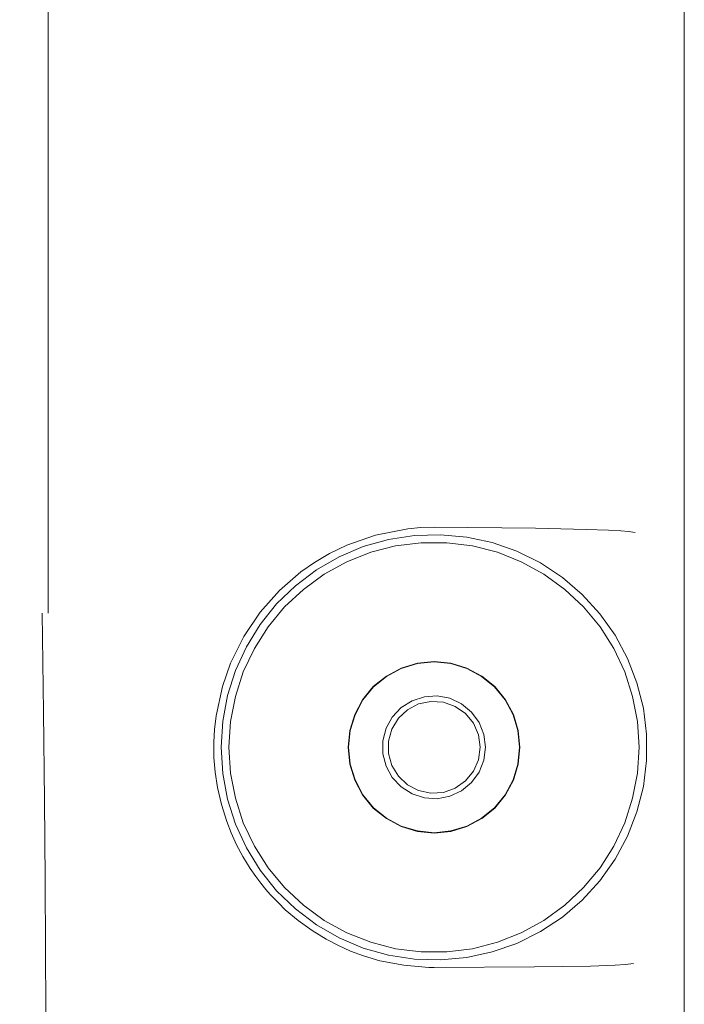
# Model space of a CAD drawing. Extents: x 0 to 589, y 0 to 417.
# Drawn here: x 296 to 298, y 64 to 68 of the extents above; entities that cross this region are included whole.
import ezdxf

# ---------------------------------------------------------------- set-up
doc = ezdxf.new("R2010")
doc.units = 0
doc.header["$MEASUREMENT"] = 0
doc.layers.add('Capa 1', color=7, linetype='Continuous', lineweight=0)

msp = doc.modelspace()

# ---------------------------------------------------------------- linework, layer by layer
at = {"layer": 'Capa 1', "color": 7, "lineweight": 9}
msp.add_open_spline([(295.7648, 65.8823), (295.7648, 65.8823), (295.7648, 71.7833), (295.7648, 71.7833)], degree=3, dxfattribs=at)
for points, knots in [([(298.3443, 62.1583), (298.3443, 62.1583), (298.3443, 66.8966), (298.3443, 66.8966), (298.3443, 66.8966), (298.3443, 71.7833), (298.3443, 71.7833)], [0, 0, 0, 0, 1, 1, 1, 2, 2, 2, 2]), ([(297.2229, 66.2246), (297.2229, 66.2246), (297.092, 66.1987), (297.092, 66.1987), (297.092, 66.1987), (296.9758, 66.1581), (296.9758, 66.1581), (296.9758, 66.1581), (296.9065, 66.1245), (296.9065, 66.1245), (296.9065, 66.1245), (296.8449, 66.0881), (296.8449, 66.0881), (296.8449, 66.0881), (296.7896, 66.0496), (296.7896, 66.0496), (296.7896, 66.0496), (296.7028, 65.9747), (296.7028, 65.9747), (296.7028, 65.9747), (296.6251, 65.8872), (296.6251, 65.8872), (296.6251, 65.8872), (296.5586, 65.7885), (296.5586, 65.7885), (296.5586, 65.7885), (296.5047, 65.6793), (296.5047, 65.6793)], [0, 0, 0, 0, 1, 1, 1, 2, 2, 2, 3, 3, 3, 4, 4, 4, 5, 5, 5, 6, 6, 6, 7, 7, 7, 8, 8, 8, 9, 9, 9, 9]), ([(297.33, 66.2309), (297.33, 66.2309), (297.2761, 66.2295), (297.2761, 66.2295), (297.2761, 66.2295), (297.2229, 66.2246), (297.2229, 66.2246)], [0, 0, 0, 0, 1, 1, 1, 2, 2, 2, 2]), ([(298.1448, 66.2092), (298.1448, 66.2092), (298.1182, 66.2141), (298.1182, 66.2141), (298.1182, 66.2141), (298.0867, 66.2169), (298.0867, 66.2169), (298.0867, 66.2169), (298.037, 66.219), (298.037, 66.219), (298.037, 66.219), (297.9467, 66.2218), (297.9467, 66.2218), (297.9467, 66.2218), (297.7416, 66.2267), (297.7416, 66.2267), (297.7416, 66.2267), (297.33, 66.2309), (297.33, 66.2309)], [0, 0, 0, 0, 1, 1, 1, 2, 2, 2, 3, 3, 3, 4, 4, 4, 5, 5, 5, 6, 6, 6, 6]), ([(296.4669, 65.3384), (296.4669, 65.3384), (296.4732, 65.4448), (296.4732, 65.4448), (296.4732, 65.4448), (296.4928, 65.5491), (296.4928, 65.5491), (296.4928, 65.5491), (296.525, 65.6499), (296.525, 65.6499), (296.525, 65.6499), (296.5691, 65.7465), (296.5691, 65.7465), (296.5691, 65.7465), (296.6251, 65.8368), (296.6251, 65.8368), (296.6251, 65.8368), (296.6916, 65.9201), (296.6916, 65.9201), (296.6916, 65.9201), (296.7679, 65.9936), (296.7679, 65.9936), (296.7679, 65.9936), (296.8533, 66.058), (296.8533, 66.058), (296.8533, 66.058), (296.945, 66.1112), (296.945, 66.1112), (296.945, 66.1112), (297.043, 66.1525), (297.043, 66.1525), (297.043, 66.1525), (297.1452, 66.1819), (297.1452, 66.1819), (297.1452, 66.1819), (297.2502, 66.198), (297.2502, 66.198), (297.2502, 66.198), (297.3566, 66.2008), (297.3566, 66.2008), (297.3566, 66.2008), (297.4623, 66.191), (297.4623, 66.191), (297.4623, 66.191), (297.5659, 66.1686), (297.5659, 66.1686), (297.5659, 66.1686), (297.666, 66.1336), (297.666, 66.1336), (297.666, 66.1336), (297.7612, 66.086), (297.7612, 66.086), (297.7612, 66.086), (297.8501, 66.0272), (297.8501, 66.0272), (297.8501, 66.0272), (297.9306, 65.9579), (297.9306, 65.9579), (297.9306, 65.9579), (298.002, 65.8795), (298.002, 65.8795), (298.002, 65.8795), (298.0636, 65.7927), (298.0636, 65.7927), (298.0636, 65.7927), (298.114, 65.6989), (298.114, 65.6989), (298.114, 65.6989), (298.1525, 65.6002), (298.1525, 65.6002), (298.1525, 65.6002), (298.1784, 65.4973), (298.1784, 65.4973), (298.1784, 65.4973), (298.191, 65.3916), (298.191, 65.3916), (298.191, 65.3916), (298.191, 65.2852), (298.191, 65.2852), (298.191, 65.2852), (298.1784, 65.1795), (298.1784, 65.1795), (298.1784, 65.1795), (298.1525, 65.0766), (298.1525, 65.0766), (298.1525, 65.0766), (298.114, 64.9779), (298.114, 64.9779), (298.114, 64.9779), (298.0636, 64.8841), (298.0636, 64.8841), (298.0636, 64.8841), (298.002, 64.7973), (298.002, 64.7973), (298.002, 64.7973), (297.9306, 64.7189), (297.9306, 64.7189), (297.9306, 64.7189), (297.8501, 64.6496), (297.8501, 64.6496), (297.8501, 64.6496), (297.7612, 64.5908), (297.7612, 64.5908), (297.7612, 64.5908), (297.666, 64.5432), (297.666, 64.5432), (297.666, 64.5432), (297.5659, 64.5082), (297.5659, 64.5082), (297.5659, 64.5082), (297.4623, 64.4858), (297.4623, 64.4858), (297.4623, 64.4858), (297.3566, 64.476), (297.3566, 64.476), (297.3566, 64.476), (297.2502, 64.4788), (297.2502, 64.4788), (297.2502, 64.4788), (297.1452, 64.4949), (297.1452, 64.4949), (297.1452, 64.4949), (297.043, 64.5243), (297.043, 64.5243), (297.043, 64.5243), (296.945, 64.5656), (296.945, 64.5656), (296.945, 64.5656), (296.8533, 64.6188), (296.8533, 64.6188), (296.8533, 64.6188), (296.7679, 64.6832), (296.7679, 64.6832), (296.7679, 64.6832), (296.6916, 64.7567), (296.6916, 64.7567), (296.6916, 64.7567), (296.6251, 64.84), (296.6251, 64.84), (296.6251, 64.84), (296.5691, 64.9303), (296.5691, 64.9303), (296.5691, 64.9303), (296.525, 65.0269), (296.525, 65.0269), (296.525, 65.0269), (296.4928, 65.1277), (296.4928, 65.1277), (296.4928, 65.1277), (296.4732, 65.232), (296.4732, 65.232), (296.4732, 65.232), (296.4669, 65.3384), (296.4669, 65.3384)], [0, 0, 0, 0, 1, 1, 1, 2, 2, 2, 3, 3, 3, 4, 4, 4, 5, 5, 5, 6, 6, 6, 7, 7, 7, 8, 8, 8, 9, 9, 9, 10, 10, 10, 11, 11, 11, 12, 12, 12, 13, 13, 13, 14, 14, 14, 15, 15, 15, 16, 16, 16, 17, 17, 17, 18, 18, 18, 19, 19, 19, 20, 20, 20, 21, 21, 21, 22, 22, 22, 23, 23, 23, 24, 24, 24, 25, 25, 25, 26, 26, 26, 27, 27, 27, 28, 28, 28, 29, 29, 29, 30, 30, 30, 31, 31, 31, 32, 32, 32, 33, 33, 33, 34, 34, 34, 35, 35, 35, 36, 36, 36, 37, 37, 37, 38, 38, 38, 39, 39, 39, 40, 40, 40, 41, 41, 41, 42, 42, 42, 43, 43, 43, 44, 44, 44, 45, 45, 45, 46, 46, 46, 47, 47, 47, 48, 48, 48, 49, 49, 49, 50, 50, 50, 51, 51, 51, 51]), ([(296.4984, 65.3384), (296.4984, 65.3384), (296.5047, 65.2341), (296.5047, 65.2341), (296.5047, 65.2341), (296.5243, 65.1319), (296.5243, 65.1319), (296.5243, 65.1319), (296.5565, 65.0325), (296.5565, 65.0325), (296.5565, 65.0325), (296.6013, 64.938), (296.6013, 64.938), (296.6013, 64.938), (296.6573, 64.8498), (296.6573, 64.8498), (296.6573, 64.8498), (296.7238, 64.7693), (296.7238, 64.7693), (296.7238, 64.7693), (296.8001, 64.6979), (296.8001, 64.6979), (296.8001, 64.6979), (296.8841, 64.6363), (296.8841, 64.6363), (296.8841, 64.6363), (296.9758, 64.5859), (296.9758, 64.5859), (296.9758, 64.5859), (297.0731, 64.5474), (297.0731, 64.5474), (297.0731, 64.5474), (297.1739, 64.5215), (297.1739, 64.5215), (297.1739, 64.5215), (297.2775, 64.5089), (297.2775, 64.5089), (297.2775, 64.5089), (297.3818, 64.5089), (297.3818, 64.5089), (297.3818, 64.5089), (297.4854, 64.5215), (297.4854, 64.5215), (297.4854, 64.5215), (297.5869, 64.5474), (297.5869, 64.5474), (297.5869, 64.5474), (297.6835, 64.5859), (297.6835, 64.5859), (297.6835, 64.5859), (297.7752, 64.6363), (297.7752, 64.6363), (297.7752, 64.6363), (297.8599, 64.6979), (297.8599, 64.6979), (297.8599, 64.6979), (297.9362, 64.7693), (297.9362, 64.7693), (297.9362, 64.7693), (298.0027, 64.8498), (298.0027, 64.8498), (298.0027, 64.8498), (298.0587, 64.938), (298.0587, 64.938), (298.0587, 64.938), (298.1028, 65.0325), (298.1028, 65.0325), (298.1028, 65.0325), (298.135, 65.1319), (298.135, 65.1319), (298.135, 65.1319), (298.1546, 65.2341), (298.1546, 65.2341), (298.1546, 65.2341), (298.1609, 65.3384), (298.1609, 65.3384), (298.1609, 65.3384), (298.1546, 65.4427), (298.1546, 65.4427), (298.1546, 65.4427), (298.135, 65.5449), (298.135, 65.5449), (298.135, 65.5449), (298.1028, 65.6443), (298.1028, 65.6443), (298.1028, 65.6443), (298.0587, 65.7388), (298.0587, 65.7388), (298.0587, 65.7388), (298.0027, 65.827), (298.0027, 65.827), (298.0027, 65.827), (297.9362, 65.9075), (297.9362, 65.9075), (297.9362, 65.9075), (297.8599, 65.9789), (297.8599, 65.9789), (297.8599, 65.9789), (297.7752, 66.0405), (297.7752, 66.0405), (297.7752, 66.0405), (297.6835, 66.0909), (297.6835, 66.0909), (297.6835, 66.0909), (297.5869, 66.1294), (297.5869, 66.1294), (297.5869, 66.1294), (297.4854, 66.1553), (297.4854, 66.1553), (297.4854, 66.1553), (297.3818, 66.1679), (297.3818, 66.1679), (297.3818, 66.1679), (297.2775, 66.1679), (297.2775, 66.1679), (297.2775, 66.1679), (297.1739, 66.1553), (297.1739, 66.1553), (297.1739, 66.1553), (297.0731, 66.1294), (297.0731, 66.1294), (297.0731, 66.1294), (296.9758, 66.0909), (296.9758, 66.0909), (296.9758, 66.0909), (296.8841, 66.0405), (296.8841, 66.0405), (296.8841, 66.0405), (296.8001, 65.9789), (296.8001, 65.9789), (296.8001, 65.9789), (296.7238, 65.9075), (296.7238, 65.9075), (296.7238, 65.9075), (296.6573, 65.827), (296.6573, 65.827), (296.6573, 65.827), (296.6013, 65.7388), (296.6013, 65.7388), (296.6013, 65.7388), (296.5565, 65.6443), (296.5565, 65.6443), (296.5565, 65.6443), (296.5243, 65.5449), (296.5243, 65.5449), (296.5243, 65.5449), (296.5047, 65.4427), (296.5047, 65.4427), (296.5047, 65.4427), (296.4984, 65.3384), (296.4984, 65.3384)], [0, 0, 0, 0, 1, 1, 1, 2, 2, 2, 3, 3, 3, 4, 4, 4, 5, 5, 5, 6, 6, 6, 7, 7, 7, 8, 8, 8, 9, 9, 9, 10, 10, 10, 11, 11, 11, 12, 12, 12, 13, 13, 13, 14, 14, 14, 15, 15, 15, 16, 16, 16, 17, 17, 17, 18, 18, 18, 19, 19, 19, 20, 20, 20, 21, 21, 21, 22, 22, 22, 23, 23, 23, 24, 24, 24, 25, 25, 25, 26, 26, 26, 27, 27, 27, 28, 28, 28, 29, 29, 29, 30, 30, 30, 31, 31, 31, 32, 32, 32, 33, 33, 33, 34, 34, 34, 35, 35, 35, 36, 36, 36, 37, 37, 37, 38, 38, 38, 39, 39, 39, 40, 40, 40, 41, 41, 41, 42, 42, 42, 43, 43, 43, 44, 44, 44, 45, 45, 45, 46, 46, 46, 47, 47, 47, 48, 48, 48, 49, 49, 49, 50, 50, 50, 50]), ([(295.65, 57.8911), (295.65, 57.8911), (295.6899, 57.9877), (295.6899, 57.9877), (295.6899, 57.9877), (295.7186, 58.0766), (295.7186, 58.0766), (295.7186, 58.0766), (295.7382, 58.1578), (295.7382, 58.1578), (295.7382, 58.1578), (295.7508, 58.2313), (295.7508, 58.2313), (295.7508, 58.2313), (295.7585, 58.2964), (295.7585, 58.2964), (295.7585, 58.2964), (295.7634, 58.3559), (295.7634, 58.3559), (295.7634, 58.3559), (295.7662, 58.4112), (295.7662, 58.4112), (295.7662, 58.4112), (295.7683, 58.5043), (295.7683, 58.5043), (295.7683, 58.5043), (295.7683, 58.5918), (295.7683, 58.5918), (295.7683, 58.5918), (295.7683, 58.6968), (295.7683, 58.6968), (295.7683, 58.6968), (295.7683, 58.8508), (295.7683, 58.8508), (295.7683, 58.8508), (295.7683, 59.044), (295.7683, 59.044), (295.7683, 59.044), (295.7676, 59.2792), (295.7676, 59.2792), (295.7676, 59.2792), (295.7676, 59.5571), (295.7676, 59.5571), (295.7676, 59.5571), (295.7669, 59.8784), (295.7669, 59.8784), (295.7669, 59.8784), (295.7669, 60.234), (295.7669, 60.234), (295.7669, 60.234), (295.7662, 60.6211), (295.7662, 60.6211), (295.7662, 60.6211), (295.7648, 61.0362), (295.7648, 61.0362), (295.7648, 61.0362), (295.7634, 61.4772), (295.7634, 61.4772), (295.7634, 61.4772), (295.7627, 61.7523), (295.7627, 61.7523), (295.7627, 61.7523), (295.7613, 62.0351), (295.7613, 62.0351), (295.7613, 62.0351), (295.7599, 62.3214), (295.7599, 62.3214), (295.7599, 62.3214), (295.7592, 62.5923), (295.7592, 62.5923), (295.7592, 62.5923), (295.7578, 62.8401), (295.7578, 62.8401), (295.7578, 62.8401), (295.7578, 62.9822), (295.7578, 62.9822), (295.7578, 62.9822), (295.7571, 63.1152), (295.7571, 63.1152), (295.7571, 63.1152), (295.7571, 63.2377), (295.7571, 63.2377), (295.7571, 63.2377), (295.7571, 63.3497), (295.7571, 63.3497), (295.7571, 63.3497), (295.7578, 63.4512), (295.7578, 63.4512), (295.7578, 63.4512), (295.7578, 63.5415), (295.7578, 63.5415), (295.7578, 63.5415), (295.7585, 63.6262), (295.7585, 63.6262), (295.7585, 63.6262), (295.7585, 63.7368), (295.7585, 63.7368), (295.7585, 63.7368), (295.7585, 63.881), (295.7585, 63.881), (295.7585, 63.881), (295.7578, 64.0595), (295.7578, 64.0595), (295.7578, 64.0595), (295.7564, 64.2716), (295.7564, 64.2716), (295.7564, 64.2716), (295.755, 64.5187), (295.755, 64.5187), (295.755, 64.5187), (295.7529, 64.8022), (295.7529, 64.8022), (295.7529, 64.8022), (295.7501, 65.1221), (295.7501, 65.1221), (295.7501, 65.1221), (295.7466, 65.4819), (295.7466, 65.4819), (295.7466, 65.4819), (295.741, 65.8823), (295.741, 65.8823)], [0, 0, 0, 0, 1, 1, 1, 2, 2, 2, 3, 3, 3, 4, 4, 4, 5, 5, 5, 6, 6, 6, 7, 7, 7, 8, 8, 8, 9, 9, 9, 10, 10, 10, 11, 11, 11, 12, 12, 12, 13, 13, 13, 14, 14, 14, 15, 15, 15, 16, 16, 16, 17, 17, 17, 18, 18, 18, 19, 19, 19, 20, 20, 20, 21, 21, 21, 22, 22, 22, 23, 23, 23, 24, 24, 24, 25, 25, 25, 26, 26, 26, 27, 27, 27, 28, 28, 28, 29, 29, 29, 30, 30, 30, 31, 31, 31, 32, 32, 32, 33, 33, 33, 34, 34, 34, 35, 35, 35, 36, 36, 36, 37, 37, 37, 38, 38, 38, 39, 39, 39, 40, 40, 40, 40]), ([(296.5047, 65.6793), (296.5047, 65.6793), (296.4718, 65.5855), (296.4718, 65.5855), (296.4718, 65.5855), (296.4459, 65.4658), (296.4459, 65.4658), (296.4459, 65.4658), (296.4396, 65.4105), (296.4396, 65.4105), (296.4396, 65.4105), (296.4368, 65.3587), (296.4368, 65.3587), (296.4368, 65.3587), (296.4375, 65.2971), (296.4375, 65.2971), (296.4375, 65.2971), (296.4424, 65.2369), (296.4424, 65.2369), (296.4424, 65.2369), (296.4515, 65.176), (296.4515, 65.176), (296.4515, 65.176), (296.4676, 65.1067), (296.4676, 65.1067), (296.4676, 65.1067), (296.4893, 65.0381), (296.4893, 65.0381), (296.4893, 65.0381), (296.5075, 64.9912), (296.5075, 64.9912), (296.5075, 64.9912), (296.5292, 64.9422), (296.5292, 64.9422), (296.5292, 64.9422), (296.5544, 64.896), (296.5544, 64.896), (296.5544, 64.896), (296.5845, 64.847), (296.5845, 64.847), (296.5845, 64.847), (296.6069, 64.8141), (296.6069, 64.8141), (296.6069, 64.8141), (296.6279, 64.7868), (296.6279, 64.7868), (296.6279, 64.7868), (296.6482, 64.7616), (296.6482, 64.7616), (296.6482, 64.7616), (296.665, 64.742), (296.665, 64.742), (296.665, 64.742), (296.6986, 64.707), (296.6986, 64.707), (296.6986, 64.707), (296.7266, 64.6797), (296.7266, 64.6797), (296.7266, 64.6797), (296.7784, 64.6363), (296.7784, 64.6363), (296.7784, 64.6363), (296.8358, 64.595), (296.8358, 64.595), (296.8358, 64.595), (296.8925, 64.56), (296.8925, 64.56), (296.8925, 64.56), (296.9422, 64.5341), (296.9422, 64.5341), (296.9422, 64.5341), (296.9912, 64.5117), (296.9912, 64.5117), (296.9912, 64.5117), (297.0437, 64.4928), (297.0437, 64.4928), (297.0437, 64.4928), (297.1102, 64.4725), (297.1102, 64.4725), (297.1102, 64.4725), (297.2068, 64.4543), (297.2068, 64.4543), (297.2068, 64.4543), (297.309, 64.4459), (297.309, 64.4459)], [0, 0, 0, 0, 1, 1, 1, 2, 2, 2, 3, 3, 3, 4, 4, 4, 5, 5, 5, 6, 6, 6, 7, 7, 7, 8, 8, 8, 9, 9, 9, 10, 10, 10, 11, 11, 11, 12, 12, 12, 13, 13, 13, 14, 14, 14, 15, 15, 15, 16, 16, 16, 17, 17, 17, 18, 18, 18, 19, 19, 19, 20, 20, 20, 21, 21, 21, 22, 22, 22, 23, 23, 23, 24, 24, 24, 25, 25, 25, 26, 26, 26, 27, 27, 27, 28, 28, 28, 28]), ([(296.9821, 65.3384), (296.9821, 65.3384), (296.9884, 65.2705), (296.9884, 65.2705), (296.9884, 65.2705), (297.008, 65.2054), (297.008, 65.2054), (297.008, 65.2054), (297.0402, 65.1452), (297.0402, 65.1452), (297.0402, 65.1452), (297.0836, 65.092), (297.0836, 65.092), (297.0836, 65.092), (297.1368, 65.0493), (297.1368, 65.0493), (297.1368, 65.0493), (297.1963, 65.0171), (297.1963, 65.0171), (297.1963, 65.0171), (297.2621, 64.9968), (297.2621, 64.9968), (297.2621, 64.9968), (297.33, 64.9905), (297.33, 64.9905), (297.33, 64.9905), (297.3979, 64.9968), (297.3979, 64.9968), (297.3979, 64.9968), (297.463, 65.0171), (297.463, 65.0171), (297.463, 65.0171), (297.5232, 65.0493), (297.5232, 65.0493), (297.5232, 65.0493), (297.5757, 65.092), (297.5757, 65.092), (297.5757, 65.092), (297.6191, 65.1452), (297.6191, 65.1452), (297.6191, 65.1452), (297.6513, 65.2054), (297.6513, 65.2054), (297.6513, 65.2054), (297.6709, 65.2705), (297.6709, 65.2705), (297.6709, 65.2705), (297.6779, 65.3384), (297.6779, 65.3384), (297.6779, 65.3384), (297.6709, 65.4063), (297.6709, 65.4063), (297.6709, 65.4063), (297.6513, 65.4714), (297.6513, 65.4714), (297.6513, 65.4714), (297.6191, 65.5316), (297.6191, 65.5316), (297.6191, 65.5316), (297.5757, 65.5848), (297.5757, 65.5848), (297.5757, 65.5848), (297.5232, 65.6275), (297.5232, 65.6275), (297.5232, 65.6275), (297.463, 65.6597), (297.463, 65.6597), (297.463, 65.6597), (297.3979, 65.68), (297.3979, 65.68), (297.3979, 65.68), (297.33, 65.6863), (297.33, 65.6863), (297.33, 65.6863), (297.2621, 65.68), (297.2621, 65.68), (297.2621, 65.68), (297.1963, 65.6597), (297.1963, 65.6597), (297.1963, 65.6597), (297.1368, 65.6275), (297.1368, 65.6275), (297.1368, 65.6275), (297.0836, 65.5848), (297.0836, 65.5848), (297.0836, 65.5848), (297.0402, 65.5316), (297.0402, 65.5316), (297.0402, 65.5316), (297.008, 65.4714), (297.008, 65.4714), (297.008, 65.4714), (296.9884, 65.4063), (296.9884, 65.4063), (296.9884, 65.4063), (296.9821, 65.3384), (296.9821, 65.3384)], [0, 0, 0, 0, 1, 1, 1, 2, 2, 2, 3, 3, 3, 4, 4, 4, 5, 5, 5, 6, 6, 6, 7, 7, 7, 8, 8, 8, 9, 9, 9, 10, 10, 10, 11, 11, 11, 12, 12, 12, 13, 13, 13, 14, 14, 14, 15, 15, 15, 16, 16, 16, 17, 17, 17, 18, 18, 18, 19, 19, 19, 20, 20, 20, 21, 21, 21, 22, 22, 22, 23, 23, 23, 24, 24, 24, 25, 25, 25, 26, 26, 26, 27, 27, 27, 28, 28, 28, 29, 29, 29, 30, 30, 30, 31, 31, 31, 32, 32, 32, 32]), ([(297.6758, 65.3384), (297.6758, 65.3384), (297.6695, 65.4063), (297.6695, 65.4063), (297.6695, 65.4063), (297.6499, 65.4707), (297.6499, 65.4707), (297.6499, 65.4707), (297.6177, 65.5309), (297.6177, 65.5309), (297.6177, 65.5309), (297.575, 65.5834), (297.575, 65.5834), (297.575, 65.5834), (297.5225, 65.6261), (297.5225, 65.6261), (297.5225, 65.6261), (297.4623, 65.6583), (297.4623, 65.6583), (297.4623, 65.6583), (297.3972, 65.6779), (297.3972, 65.6779), (297.3972, 65.6779), (297.33, 65.6849), (297.33, 65.6849), (297.33, 65.6849), (297.2621, 65.6779), (297.2621, 65.6779), (297.2621, 65.6779), (297.197, 65.6583), (297.197, 65.6583), (297.197, 65.6583), (297.1375, 65.6261), (297.1375, 65.6261), (297.1375, 65.6261), (297.085, 65.5834), (297.085, 65.5834), (297.085, 65.5834), (297.0416, 65.5309), (297.0416, 65.5309), (297.0416, 65.5309), (297.0101, 65.4707), (297.0101, 65.4707), (297.0101, 65.4707), (296.9898, 65.4063), (296.9898, 65.4063), (296.9898, 65.4063), (296.9835, 65.3384), (296.9835, 65.3384), (296.9835, 65.3384), (296.9898, 65.2705), (296.9898, 65.2705), (296.9898, 65.2705), (297.0101, 65.2061), (297.0101, 65.2061), (297.0101, 65.2061), (297.0416, 65.1459), (297.0416, 65.1459), (297.0416, 65.1459), (297.085, 65.0934), (297.085, 65.0934), (297.085, 65.0934), (297.1375, 65.0507), (297.1375, 65.0507), (297.1375, 65.0507), (297.197, 65.0185), (297.197, 65.0185), (297.197, 65.0185), (297.2621, 64.9989), (297.2621, 64.9989), (297.2621, 64.9989), (297.33, 64.9919), (297.33, 64.9919), (297.33, 64.9919), (297.3972, 64.9989), (297.3972, 64.9989), (297.3972, 64.9989), (297.4623, 65.0185), (297.4623, 65.0185), (297.4623, 65.0185), (297.5225, 65.0507), (297.5225, 65.0507), (297.5225, 65.0507), (297.575, 65.0934), (297.575, 65.0934), (297.575, 65.0934), (297.6177, 65.1459), (297.6177, 65.1459), (297.6177, 65.1459), (297.6499, 65.2061), (297.6499, 65.2061), (297.6499, 65.2061), (297.6695, 65.2705), (297.6695, 65.2705), (297.6695, 65.2705), (297.6758, 65.3384), (297.6758, 65.3384)], [0, 0, 0, 0, 1, 1, 1, 2, 2, 2, 3, 3, 3, 4, 4, 4, 5, 5, 5, 6, 6, 6, 7, 7, 7, 8, 8, 8, 9, 9, 9, 10, 10, 10, 11, 11, 11, 12, 12, 12, 13, 13, 13, 14, 14, 14, 15, 15, 15, 16, 16, 16, 17, 17, 17, 18, 18, 18, 19, 19, 19, 20, 20, 20, 21, 21, 21, 22, 22, 22, 23, 23, 23, 24, 24, 24, 25, 25, 25, 26, 26, 26, 27, 27, 27, 28, 28, 28, 29, 29, 29, 30, 30, 30, 31, 31, 31, 32, 32, 32, 32]), ([(297.5386, 65.3384), (297.5386, 65.3384), (297.5323, 65.2866), (297.5323, 65.2866), (297.5323, 65.2866), (297.5127, 65.2376), (297.5127, 65.2376), (297.5127, 65.2376), (297.4819, 65.1956), (297.4819, 65.1956), (297.4819, 65.1956), (297.4413, 65.162), (297.4413, 65.162), (297.4413, 65.162), (297.3944, 65.1396), (297.3944, 65.1396), (297.3944, 65.1396), (297.3426, 65.1298), (297.3426, 65.1298), (297.3426, 65.1298), (297.2908, 65.1333), (297.2908, 65.1333), (297.2908, 65.1333), (297.2411, 65.1494), (297.2411, 65.1494), (297.2411, 65.1494), (297.197, 65.1774), (297.197, 65.1774), (297.197, 65.1774), (297.1606, 65.2159), (297.1606, 65.2159), (297.1606, 65.2159), (297.1354, 65.2614), (297.1354, 65.2614), (297.1354, 65.2614), (297.1228, 65.3125), (297.1228, 65.3125), (297.1228, 65.3125), (297.1228, 65.3643), (297.1228, 65.3643), (297.1228, 65.3643), (297.1354, 65.4154), (297.1354, 65.4154), (297.1354, 65.4154), (297.1606, 65.4609), (297.1606, 65.4609), (297.1606, 65.4609), (297.197, 65.4994), (297.197, 65.4994), (297.197, 65.4994), (297.2411, 65.5274), (297.2411, 65.5274), (297.2411, 65.5274), (297.2908, 65.5435), (297.2908, 65.5435), (297.2908, 65.5435), (297.3426, 65.547), (297.3426, 65.547), (297.3426, 65.547), (297.3944, 65.5372), (297.3944, 65.5372), (297.3944, 65.5372), (297.4413, 65.5148), (297.4413, 65.5148), (297.4413, 65.5148), (297.4819, 65.4812), (297.4819, 65.4812), (297.4819, 65.4812), (297.5127, 65.4392), (297.5127, 65.4392), (297.5127, 65.4392), (297.5323, 65.3902), (297.5323, 65.3902), (297.5323, 65.3902), (297.5386, 65.3384), (297.5386, 65.3384)], [0, 0, 0, 0, 1, 1, 1, 2, 2, 2, 3, 3, 3, 4, 4, 4, 5, 5, 5, 6, 6, 6, 7, 7, 7, 8, 8, 8, 9, 9, 9, 10, 10, 10, 11, 11, 11, 12, 12, 12, 13, 13, 13, 14, 14, 14, 15, 15, 15, 16, 16, 16, 17, 17, 17, 18, 18, 18, 19, 19, 19, 20, 20, 20, 21, 21, 21, 22, 22, 22, 23, 23, 23, 24, 24, 24, 25, 25, 25, 25]), ([(297.5169, 65.3384), (297.5169, 65.3384), (297.5099, 65.3888), (297.5099, 65.3888), (297.5099, 65.3888), (297.4896, 65.4357), (297.4896, 65.4357), (297.4896, 65.4357), (297.4574, 65.4749), (297.4574, 65.4749), (297.4574, 65.4749), (297.4154, 65.5043), (297.4154, 65.5043), (297.4154, 65.5043), (297.3678, 65.5211), (297.3678, 65.5211), (297.3678, 65.5211), (297.3167, 65.5246), (297.3167, 65.5246), (297.3167, 65.5246), (297.267, 65.5141), (297.267, 65.5141), (297.267, 65.5141), (297.2222, 65.491), (297.2222, 65.491), (297.2222, 65.491), (297.1851, 65.456), (297.1851, 65.456), (297.1851, 65.456), (297.1585, 65.4126), (297.1585, 65.4126), (297.1585, 65.4126), (297.1445, 65.3636), (297.1445, 65.3636), (297.1445, 65.3636), (297.1445, 65.3132), (297.1445, 65.3132), (297.1445, 65.3132), (297.1585, 65.2642), (297.1585, 65.2642), (297.1585, 65.2642), (297.1851, 65.2208), (297.1851, 65.2208), (297.1851, 65.2208), (297.2222, 65.1858), (297.2222, 65.1858), (297.2222, 65.1858), (297.267, 65.1627), (297.267, 65.1627), (297.267, 65.1627), (297.3167, 65.1522), (297.3167, 65.1522), (297.3167, 65.1522), (297.3678, 65.1557), (297.3678, 65.1557), (297.3678, 65.1557), (297.4154, 65.1725), (297.4154, 65.1725), (297.4154, 65.1725), (297.4574, 65.2019), (297.4574, 65.2019), (297.4574, 65.2019), (297.4896, 65.2411), (297.4896, 65.2411), (297.4896, 65.2411), (297.5099, 65.288), (297.5099, 65.288), (297.5099, 65.288), (297.5169, 65.3384), (297.5169, 65.3384)], [0, 0, 0, 0, 1, 1, 1, 2, 2, 2, 3, 3, 3, 4, 4, 4, 5, 5, 5, 6, 6, 6, 7, 7, 7, 8, 8, 8, 9, 9, 9, 10, 10, 10, 11, 11, 11, 12, 12, 12, 13, 13, 13, 14, 14, 14, 15, 15, 15, 16, 16, 16, 17, 17, 17, 18, 18, 18, 19, 19, 19, 20, 20, 20, 21, 21, 21, 22, 22, 22, 23, 23, 23, 23]), ([(297.33, 64.4452), (297.33, 64.4452), (297.7374, 64.4473), (297.7374, 64.4473), (297.7374, 64.4473), (297.9642, 64.4508), (297.9642, 64.4508), (297.9642, 64.4508), (298.0636, 64.455), (298.0636, 64.455), (298.0636, 64.455), (298.1063, 64.4571), (298.1063, 64.4571), (298.1063, 64.4571), (298.1378, 64.4613), (298.1378, 64.4613)], [0, 0, 0, 0, 1, 1, 1, 2, 2, 2, 3, 3, 3, 4, 4, 4, 5, 5, 5, 5]), ([(297.309, 64.4459), (297.309, 64.4459), (297.3195, 64.4452), (297.3195, 64.4452), (297.3195, 64.4452), (297.33, 64.4452), (297.33, 64.4452)], [0, 0, 0, 0, 1, 1, 1, 2, 2, 2, 2])]:
    msp.add_open_spline(points, degree=3, knots=knots, dxfattribs=at)

doc.saveas('drawing.dxf')
